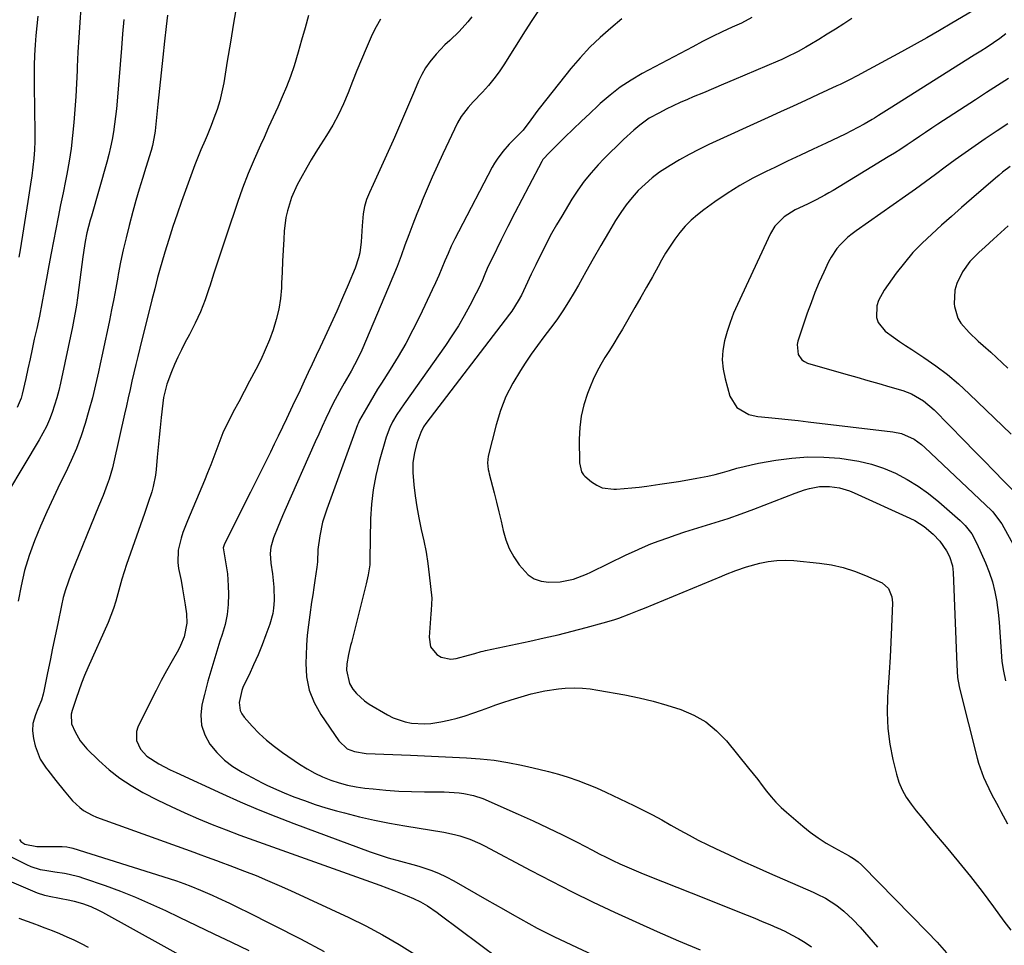
# Model space of a CAD drawing. Units: inches. Extents: x 1857342 to 1862566, y 437074 to 442403.
# Drawn here: x 1861388 to 1861733, y 437335 to 437659 of the extents above; entities that cross this region are included whole.
import ezdxf

# ---------------------------------------------------------------- set-up
doc = ezdxf.new("R2010")
doc.units = ezdxf.units.IN
doc.header["$MEASUREMENT"] = 0
doc.layers.add('7', color=7, linetype='Continuous')
doc.layers.add('8', color=7, linetype='Continuous')

msp = doc.modelspace()

# ---------------------------------------------------------------- linework, layer by layer
at = {"layer": '7', "color": 18}
for points in [[(1861464.12, 437664.9, 1874), (1861463.02, 437658.25, 1874), (1861461.92, 437651.6, 1874), (1861460.81, 437644.95, 1874), (1861459.55, 437637.4, 1874), (1861458.92, 437634.24, 1874), (1861458.17, 437631.12, 1874), (1861457.22, 437628.05, 1874), (1861456.15, 437625.01, 1874), (1861455.15, 437622.45, 1874), (1861453.76, 437619.01, 1874), (1861453.04, 437617.3, 1874), (1861451.55, 437613.9, 1874), (1861450.15, 437610.46, 1874), (1861449.5, 437608.73, 1874), (1861444.78, 437595.84, 1874), (1861443.23, 437591.45, 1874), (1861441.73, 437587.04, 1874), (1861440.32, 437582.6, 1874), (1861438.98, 437578.14, 1874), (1861437.11, 437571.75, 1874), (1861436.39, 437569.19, 1874), (1861435.41, 437565.33, 1874), (1861434.76, 437562.75, 1874), (1861434.44, 437561.46, 1874), (1861430.15, 437544.5, 1874), (1861429.44, 437541.62, 1874), (1861428.75, 437538.74, 1874), (1861428.08, 437535.85, 1874), (1861427.43, 437532.95, 1874), (1861426.79, 437530.06, 1874), (1861426.15, 437527.16, 1874), (1861425.51, 437524.27, 1874), (1861424.87, 437521.37, 1874), (1861421.13, 437504.67, 1874), (1861420.64, 437502.66, 1874), (1861419.46, 437498.7, 1874), (1861418.78, 437496.74, 1874), (1861417.3, 437492.87, 1874), (1861415.76, 437489.02, 1874), (1861406.05, 437465.23, 1874), (1861405.05, 437462.58, 1874), (1861404.15, 437459.9, 1874), (1861403.4, 437457.17, 1874), (1861402.74, 437454.41, 1874), (1861401.43, 437448.07, 1874), (1861400.54, 437443.77, 1874), (1861399.66, 437439.47, 1874), (1861398.79, 437435.17, 1874), (1861397.92, 437430.86, 1874), (1861396.64, 437424.41, 1874), (1861396.39, 437423.34, 1874), (1861395.73, 437421.26, 1874), (1861394.45, 437418.22, 1874), (1861393.64, 437416.17, 1874), (1861392.76, 437413.11, 1874), (1861392.65, 437410.49, 1874), (1861392.97, 437407.85, 1874), (1861393.57, 437405.27, 1874), (1861395.31, 437400.62, 1874), (1861397.38, 437397.44, 1874), (1861397.95, 437396.74, 1874), (1861400.81, 437393.15, 1874), (1861403.65, 437389.53, 1874), (1861406.61, 437386.04, 1874), (1861409.14, 437383.7, 1874), (1861410.51, 437382.67, 1874), (1861413.47, 437380.98, 1874), (1861415.05, 437380.31, 1874), (1861449.06, 437368.03, 1874), (1861450.64, 437367.46, 1874), (1861453.81, 437366.32, 1874), (1861456.98, 437365.18, 1874), (1861458.56, 437364.6, 1874), (1861461.71, 437363.41, 1874), (1861466.79, 437361.47, 1874), (1861470.88, 437359.86, 1874), (1861474.95, 437358.19, 1874), (1861478.98, 437356.44, 1874), (1861482.99, 437354.64, 1874), (1861503.33, 437345.24, 1874), (1861509.32, 437342.3, 1874), (1861515.21, 437339.17, 1874), (1861520.96, 437335.78, 1874), (1861526.6, 437332.21, 1874)], [(1861569.73, 437662.75, 1866), (1861567.41, 437659.16, 1866), (1861565.12, 437655.55, 1866), (1861557.66, 437643.71, 1866), (1861555.96, 437641.19, 1866), (1861554.16, 437638.75, 1866), (1861552.22, 437636.42, 1866), (1861550.18, 437634.16, 1866), (1861546.88, 437630.72, 1866), (1861545.11, 437628.75, 1866), (1861542.69, 437625.63, 1866), (1861541.41, 437623.33, 1866), (1861536.29, 437612.51, 1866), (1861534.41, 437608.46, 1866), (1861532.57, 437604.39, 1866), (1861530.8, 437600.29, 1866), (1861529.06, 437596.18, 1866), (1861528.66, 437595.19, 1866), (1861527.18, 437591.55, 1866), (1861525.75, 437587.89, 1866), (1861524.37, 437584.21, 1866), (1861523.02, 437580.51, 1866), (1861521.67, 437576.82, 1866), (1861520.27, 437573.15, 1866), (1861518.81, 437569.5, 1866), (1861517.3, 437565.88, 1866), (1861507.87, 437543.78, 1866), (1861507.09, 437542.04, 1866), (1861505.39, 437538.63, 1866), (1861504.2, 437536.51, 1866), (1861501.73, 437532.22, 1866), (1861500.09, 437529.36, 1866), (1861497.8, 437524.96, 1866), (1861496.63, 437522.55, 1866), (1861495.33, 437519.85, 1866), (1861494.06, 437517.14, 1866), (1861492.81, 437514.42, 1866), (1861491.58, 437511.69, 1866), (1861480.98, 437487.73, 1866), (1861480.13, 437485.79, 1866), (1861478.49, 437481.89, 1866), (1861476.96, 437478.12, 1866), (1861476.04, 437474.86, 1866), (1861475.81, 437472.61, 1866), (1861476.01, 437469.23, 1866), (1861476.62, 437465.46, 1866), (1861476.92, 437463.15, 1866), (1861477.13, 437460.84, 1866), (1861477.2, 437456.19, 1866), (1861477.01, 437453.47, 1866), (1861476.74, 437451.58, 1866), (1861475.71, 437447.9, 1866), (1861474.35, 437444.16, 1866), (1861473, 437440.62, 1866), (1861471.58, 437437.1, 1866), (1861470.05, 437433.64, 1866), (1861468.45, 437430.2, 1866), (1861466.43, 437426.01, 1866), (1861465.87, 437424.67, 1866), (1861464.96, 437420.43, 1866), (1861465.34, 437417.69, 1866), (1861465.94, 437416.47, 1866), (1861466.75, 437415.31, 1866), (1861469.54, 437412.2, 1866), (1861472.01, 437409.64, 1866), (1861474.59, 437407.22, 1866), (1861477.34, 437405, 1866), (1861480.2, 437402.9, 1866), (1861486.14, 437398.89, 1866), (1861488.75, 437397.27, 1866), (1861491.43, 437395.77, 1866), (1861494.2, 437394.48, 1866), (1861497.05, 437393.31, 1866), (1861499.97, 437392.36, 1866), (1861502.93, 437391.55, 1866), (1861505.94, 437390.96, 1866), (1861508.98, 437390.52, 1866), (1861511.84, 437390.21, 1866), (1861516.34, 437389.8, 1866), (1861520.85, 437389.47, 1866), (1861525.36, 437389.29, 1866), (1861529.88, 437389.19, 1866), (1861536.79, 437389.15, 1866), (1861538.51, 437389.1, 1866), (1861541.95, 437388.86, 1866), (1861543.66, 437388.65, 1866), (1861547.02, 437387.95, 1866), (1861550.24, 437386.8, 1866), (1861562.67, 437381.35, 1866), (1861567.88, 437379.01, 1866), (1861573.05, 437376.6, 1866), (1861578.18, 437374.09, 1866), (1861583.28, 437371.51, 1866), (1861588.66, 437368.72, 1866), (1861591.05, 437367.51, 1866), (1861593.45, 437366.31, 1866), (1861595.86, 437365.15, 1866), (1861598.28, 437364.02, 1866), (1861600.72, 437362.91, 1866), (1861603.18, 437361.84, 1866), (1861605.64, 437360.8, 1866), (1861608.12, 437359.79, 1866), (1861613.16, 437357.78, 1866), (1861618.17, 437355.79, 1866), (1861623.18, 437353.8, 1866), (1861628.19, 437351.81, 1866), (1861633.2, 437349.82, 1866), (1861642.87, 437345.98, 1866), (1861645.5, 437344.93, 1866), (1861648.11, 437343.85, 1866), (1861650.72, 437342.75, 1866), (1861653.31, 437341.62, 1866), (1861653.51, 437341.54, 1866), (1861655.97, 437340.39, 1866), (1861658.4, 437339.18, 1866), (1861660.77, 437337.86, 1866), (1861663.11, 437336.47, 1866), (1861665.38, 437334.98, 1866)], [(1861721.9, 437662.59, 1858), (1861714.52, 437658.26, 1858), (1861710.12, 437655.72, 1858), (1861705.71, 437653.2, 1858), (1861701.28, 437650.72, 1858), (1861696.83, 437648.27, 1858), (1861682.61, 437640.54, 1858), (1861681.58, 437639.98, 1858), (1861678.48, 437638.36, 1858), (1861676.39, 437637.31, 1858), (1861675.34, 437636.81, 1858), (1861674.28, 437636.31, 1858), (1861667.67, 437633.25, 1858), (1861663.3, 437631.24, 1858), (1861658.93, 437629.23, 1858), (1861654.56, 437627.22, 1858), (1861650.19, 437625.22, 1858), (1861629.44, 437615.75, 1858), (1861625.97, 437614.08, 1858), (1861622.54, 437612.33, 1858), (1861619.17, 437610.45, 1858), (1861615.86, 437608.48, 1858), (1861612.18, 437606.06, 1858), (1861609.56, 437604.1, 1858), (1861607.09, 437601.94, 1858), (1861604.73, 437599.65, 1858), (1861602.54, 437597.2, 1858), (1861600.46, 437594.65, 1858), (1861598.57, 437591.97, 1858), (1861596.79, 437589.2, 1858), (1861594.27, 437584.95, 1858), (1861591.59, 437580.39, 1858), (1861588.94, 437575.82, 1858), (1861586.32, 437571.22, 1858), (1861583.73, 437566.61, 1858), (1861582.24, 437563.94, 1858), (1861580.33, 437560.71, 1858), (1861578.33, 437557.54, 1858), (1861576.18, 437554.47, 1858), (1861573.93, 437551.47, 1858), (1861571.64, 437548.49, 1858), (1861569.4, 437545.47, 1858), (1861567.24, 437542.4, 1858), (1861565.13, 437539.3, 1858), (1861563.43, 437536.73, 1858), (1861560.75, 437532.2, 1858), (1861558.39, 437527.53, 1858), (1861556.52, 437522.65, 1858), (1861554.98, 437517.62, 1858), (1861552.2, 437506.64, 1858), (1861551.94, 437504.33, 1858), (1861552.21, 437502, 1858), (1861552.37, 437501.23, 1858), (1861552.54, 437500.46, 1858), (1861554.24, 437493.83, 1858), (1861555.06, 437490.55, 1858), (1861555.87, 437487.26, 1858), (1861556.65, 437483.96, 1858), (1861557.4, 437480.66, 1858), (1861558.35, 437477.46, 1858), (1861559.56, 437474.37, 1858), (1861561.15, 437471.46, 1858), (1861563.01, 437468.68, 1858), (1861566.16, 437465.19, 1858), (1861568.28, 437463.76, 1858), (1861570.7, 437462.97, 1858), (1861573.34, 437462.6, 1858), (1861577.35, 437462.7, 1858), (1861582.07, 437463.65, 1858), (1861586.59, 437465.42, 1858), (1861588.06, 437466.1, 1858), (1861600.51, 437472.15, 1858), (1861603.36, 437473.49, 1858), (1861606.23, 437474.76, 1858), (1861609.14, 437475.96, 1858), (1861612.07, 437477.09, 1858), (1861615.03, 437478.16, 1858), (1861618, 437479.19, 1858), (1861621, 437480.16, 1858), (1861624, 437481.09, 1858), (1861627.11, 437482.02, 1858), (1861631.66, 437483.44, 1858), (1861636.19, 437484.93, 1858), (1861640.68, 437486.53, 1858), (1861645.15, 437488.19, 1858), (1861659.59, 437493.76, 1858), (1861662.95, 437494.9, 1858), (1861664.66, 437495.36, 1858), (1861668.13, 437496.03, 1858), (1861671.63, 437496.11, 1858), (1861675.2, 437495.57, 1858), (1861678.62, 437494.54, 1858), (1861680.29, 437493.87, 1858), (1861699.82, 437484.99, 1858), (1861701.55, 437484.12, 1858), (1861704.8, 437482.06, 1858), (1861707.92, 437479.44, 1858), (1861710.25, 437476.9, 1858), (1861712.6, 437473.6, 1858), (1861713.65, 437471.57, 1858), (1861714.69, 437468.29, 1858), (1861714.95, 437466.02, 1858), (1861716.21, 437433.59, 1858), (1861716.33, 437431.42, 1858), (1861716.53, 437429.25, 1858), (1861717.06, 437426.03, 1858), (1861717.3, 437424.97, 1858), (1861723.41, 437400.98, 1858), (1861723.88, 437399.28, 1858), (1861724.4, 437397.59, 1858), (1861725.62, 437394.27, 1858), (1861726.36, 437392.54, 1858), (1861728.54, 437388.09, 1858), (1861730.12, 437385.19, 1858), (1861730.9, 437383.74, 1858), (1861731.68, 437382.28, 1858), (1861733.96, 437378.04, 1858)], [(1861424.56, 437659.61, 1878), (1861424.14, 437654.57, 1878), (1861423.73, 437649.52, 1878), (1861422.22, 437631.03, 1878), (1861421.97, 437628.33, 1878), (1861421.68, 437625.63, 1878), (1861421.33, 437622.94, 1878), (1861420.94, 437620.25, 1878), (1861420.47, 437617.58, 1878), (1861419.94, 437614.92, 1878), (1861419.31, 437612.28, 1878), (1861418.61, 437609.66, 1878), (1861413.22, 437590.75, 1878), (1861412.81, 437589.28, 1878), (1861411.68, 437584.83, 1878), (1861411.05, 437581.84, 1878), (1861410.79, 437580.33, 1878), (1861410.25, 437576.5, 1878), (1861409.88, 437573.82, 1878), (1861409.53, 437571.14, 1878), (1861409.17, 437568.46, 1878), (1861408.83, 437565.78, 1878), (1861408.36, 437562.11, 1878), (1861408, 437559.56, 1878), (1861407.57, 437557.02, 1878), (1861407.09, 437554.49, 1878), (1861406.83, 437553.23, 1878), (1861406.57, 437551.96, 1878), (1861402.4, 437532.24, 1878), (1861401.79, 437529.65, 1878), (1861401.12, 437527.08, 1878), (1861400.35, 437524.55, 1878), (1861399.5, 437522.03, 1878), (1861398.53, 437519.56, 1878), (1861397.47, 437517.13, 1878), (1861396.27, 437514.78, 1878), (1861394.97, 437512.46, 1878), (1861378.36, 437484.87, 1878)], [(1861439.84, 437661.09, 1876), (1861439.38, 437657.13, 1876), (1861438.81, 437651.92, 1876), (1861438.21, 437646.41, 1876), (1861437.62, 437640.9, 1876), (1861437.04, 437635.39, 1876), (1861436.46, 437629.88, 1876), (1861435.51, 437620.6, 1876), (1861435.4, 437619.73, 1876), (1861434.6, 437615.42, 1876), (1861434.12, 437613.74, 1876), (1861432.24, 437607.77, 1876), (1861431.07, 437603.94, 1876), (1861429.93, 437600.11, 1876), (1861428.84, 437596.25, 1876), (1861427.78, 437592.39, 1876), (1861426.45, 437587.39, 1876), (1861425.37, 437583.15, 1876), (1861424.37, 437578.9, 1876), (1861423.48, 437574.62, 1876), (1861422.65, 437570.33, 1876), (1861422.47, 437569.34, 1876), (1861421.77, 437565.53, 1876), (1861421.05, 437561.73, 1876), (1861420.31, 437557.93, 1876), (1861419.54, 437554.14, 1876), (1861418.75, 437550.35, 1876), (1861417.96, 437546.57, 1876), (1861417.15, 437542.78, 1876), (1861416.34, 437539, 1876), (1861415.74, 437536.21, 1876), (1861414.7, 437531.67, 1876), (1861413.59, 437527.14, 1876), (1861412.37, 437522.65, 1876), (1861411.07, 437518.17, 1876), (1861409.62, 437513.76, 1876), (1861408.01, 437509.4, 1876), (1861406.18, 437505.13, 1876), (1861404.2, 437500.92, 1876), (1861402.33, 437497.2, 1876), (1861399.93, 437492.24, 1876), (1861397.61, 437487.24, 1876), (1861395.42, 437482.18, 1876), (1861393.32, 437477.09, 1876), (1861391.48, 437471.91, 1876), (1861389.87, 437466.66, 1876), (1861388.63, 437461.32, 1876), (1861387.64, 437455.92, 1876)], [(1861394.45, 437660.73, 1882), (1861394.14, 437657.32, 1882), (1861393.82, 437653.91, 1882), (1861393.52, 437650.67, 1882), (1861393.27, 437647.09, 1882), (1861393.17, 437643.51, 1882), (1861393.17, 437641.71, 1882), (1861393.18, 437638.12, 1882), (1861393.2, 437636.33, 1882), (1861393.4, 437619.98, 1882), (1861393.38, 437616.95, 1882), (1861393.27, 437613.93, 1882), (1861393.05, 437610.91, 1882), (1861392.74, 437607.89, 1882), (1861392.36, 437604.88, 1882), (1861391.95, 437601.87, 1882), (1861391.5, 437598.87, 1882), (1861391.03, 437595.87, 1882), (1861388.25, 437578.94, 1882), (1861387.81, 437576.31, 1882)], [(1861489.23, 437660.93, 1872), (1861488.04, 437656.65, 1872), (1861486.83, 437652.38, 1872), (1861485.62, 437648.1, 1872), (1861484.18, 437643.32, 1872), (1861482.94, 437639.65, 1872), (1861481.56, 437636.03, 1872), (1861480.07, 437632.45, 1872), (1861478.5, 437628.9, 1872), (1861476.91, 437625.35, 1872), (1861475.3, 437621.82, 1872), (1861473.68, 437618.29, 1872), (1861472.39, 437615.53, 1872), (1861470.2, 437610.59, 1872), (1861468.11, 437605.61, 1872), (1861466.19, 437600.56, 1872), (1861464.38, 437595.47, 1872), (1861460.64, 437584.41, 1872), (1861459.12, 437579.88, 1872), (1861457.62, 437575.33, 1872), (1861456.14, 437570.79, 1872), (1861454.68, 437566.23, 1872), (1861454.48, 437565.59, 1872), (1861453.02, 437561.4, 1872), (1861451.4, 437557.27, 1872), (1861449.56, 437553.24, 1872), (1861447.57, 437549.27, 1872), (1861446, 437546.36, 1872), (1861444.73, 437543.87, 1872), (1861443.51, 437541.36, 1872), (1861442.39, 437538.81, 1872), (1861441.33, 437536.23, 1872), (1861439.68, 437531.92, 1872), (1861438.52, 437527.21, 1872), (1861438.24, 437525.29, 1872), (1861437.66, 437520.26, 1872), (1861437.27, 437516.78, 1872), (1861436.91, 437513.29, 1872), (1861436.58, 437509.8, 1872), (1861436.28, 437506.31, 1872), (1861435.92, 437501.99, 1872), (1861435.69, 437500.01, 1872), (1861434.91, 437496.13, 1872), (1861434.37, 437494.22, 1872), (1861433.12, 437490.43, 1872), (1861431.82, 437486.66, 1872), (1861425.53, 437468.72, 1872), (1861424.69, 437466.2, 1872), (1861423.89, 437463.65, 1872), (1861423.17, 437461.09, 1872), (1861422.49, 437458.51, 1872), (1861421.79, 437455.95, 1872), (1861420.99, 437453.41, 1872), (1861420.07, 437450.92, 1872), (1861419.05, 437448.46, 1872), (1861412, 437432.6, 1872), (1861410.87, 437429.95, 1872), (1861409.79, 437427.28, 1872), (1861408.79, 437424.57, 1872), (1861407.85, 437421.84, 1872), (1861406.46, 437417.65, 1872), (1861406.13, 437416.34, 1872), (1861406.29, 437413.02, 1872), (1861407.5, 437410.25, 1872), (1861409.32, 437407.06, 1872), (1861411.69, 437404.26, 1872), (1861415.88, 437400.12, 1872), (1861419.43, 437396.93, 1872), (1861423.15, 437393.97, 1872), (1861427.13, 437391.37, 1872), (1861431.28, 437389.01, 1872), (1861436.55, 437386.32, 1872), (1861441.22, 437384.03, 1872), (1861445.93, 437381.83, 1872), (1861450.7, 437379.76, 1872), (1861455.52, 437377.79, 1872), (1861460.37, 437375.91, 1872), (1861465.23, 437374.06, 1872), (1861470.12, 437372.26, 1872), (1861475.01, 437370.49, 1872), (1861514.26, 437356.49, 1872), (1861516.67, 437355.6, 1872), (1861519.07, 437354.7, 1872), (1861521.45, 437353.74, 1872), (1861523.81, 437352.77, 1872), (1861525.98, 437351.85, 1872), (1861528.48, 437350.66, 1872), (1861530.86, 437349.26, 1872), (1861534.29, 437346.9, 1872), (1861535.4, 437346.09, 1872), (1861555.99, 437330.71, 1872)], [(1861546.39, 437660.5, 1868), (1861545.02, 437658.7, 1868), (1861542, 437655.33, 1868), (1861538.68, 437652.25, 1868), (1861537.03, 437650.68, 1868), (1861533.89, 437647.39, 1868), (1861531.7, 437644.77, 1868), (1861530.19, 437642.63, 1868), (1861528.89, 437640.34, 1868), (1861527.75, 437637.96, 1868), (1861526.35, 437634.64, 1868), (1861524.62, 437630.54, 1868), (1861522.87, 437626.43, 1868), (1861521.1, 437622.34, 1868), (1861519.32, 437618.25, 1868), (1861518.84, 437617.16, 1868), (1861517.13, 437613.31, 1868), (1861515.4, 437609.47, 1868), (1861513.65, 437605.64, 1868), (1861511.88, 437601.82, 1868), (1861510.56, 437599, 1868), (1861509.6, 437596.55, 1868), (1861508.83, 437594.06, 1868), (1861508.38, 437591.49, 1868), (1861508.07, 437587.36, 1868), (1861507.98, 437585.47, 1868), (1861507.68, 437581.69, 1868), (1861507.17, 437577.93, 1868), (1861506.76, 437576.09, 1868), (1861505.56, 437572.52, 1868), (1861503.16, 437566.72, 1868), (1861501.21, 437562.08, 1868), (1861499.2, 437557.47, 1868), (1861497.12, 437552.88, 1868), (1861495, 437548.31, 1868), (1861493.36, 437544.86, 1868), (1861491.96, 437541.9, 1868), (1861490.56, 437538.94, 1868), (1861489.17, 437535.98, 1868), (1861487.78, 437533.01, 1868), (1861485.81, 437528.78, 1868), (1861484.4, 437525.79, 1868), (1861482.99, 437522.79, 1868), (1861481.57, 437519.8, 1868), (1861480.14, 437516.81, 1868), (1861478.61, 437513.65, 1868), (1861477.25, 437510.85, 1868), (1861475.89, 437508.06, 1868), (1861474.52, 437505.27, 1868), (1861473.14, 437502.48, 1868), (1861471.75, 437499.7, 1868), (1861470.36, 437496.92, 1868), (1861468.96, 437494.14, 1868), (1861459.82, 437476.05, 1868), (1861459.36, 437474.6, 1868), (1861460.16, 437469.7, 1868), (1861460.86, 437465.53, 1868), (1861461.05, 437463.43, 1868), (1861461.15, 437461.31, 1868), (1861461.21, 437458.34, 1868), (1861461.1, 437454.76, 1868), (1861460.74, 437451.22, 1868), (1861460.02, 437447.73, 1868), (1861459.05, 437444.28, 1868), (1861458.25, 437441.9, 1868), (1861456.76, 437437.27, 1868), (1861455.35, 437432.61, 1868), (1861454.05, 437427.93, 1868), (1861452.83, 437423.22, 1868), (1861451.96, 437419.69, 1868), (1861451.58, 437416.04, 1868), (1861451.8, 437412.5, 1868), (1861452.93, 437409.15, 1868), (1861454.67, 437405.91, 1868), (1861457.12, 437402.99, 1868), (1861459.8, 437400.33, 1868), (1861462.81, 437398.06, 1868), (1861466.06, 437396.05, 1868), (1861473.06, 437392.37, 1868), (1861474.95, 437391.41, 1868), (1861478.81, 437389.64, 1868), (1861480.78, 437388.82, 1868), (1861484.14, 437387.49, 1868), (1861487.82, 437386.1, 1868), (1861491.53, 437384.81, 1868), (1861495.28, 437383.64, 1868), (1861499.06, 437382.56, 1868), (1861501.88, 437381.81, 1868), (1861507.11, 437380.49, 1868), (1861512.36, 437379.28, 1868), (1861517.65, 437378.23, 1868), (1861522.96, 437377.27, 1868), (1861536.69, 437375.02, 1868), (1861540.37, 437374.27, 1868), (1861542.18, 437373.78, 1868), (1861545.74, 437372.6, 1868), (1861549.18, 437371.13, 1868), (1861550.86, 437370.29, 1868), (1861567.05, 437361.65, 1868), (1861574.31, 437357.86, 1868), (1861581.61, 437354.14, 1868), (1861588.97, 437350.55, 1868), (1861596.37, 437347.05, 1868), (1861603.83, 437343.65, 1868), (1861611.31, 437340.31, 1868), (1861618.83, 437337.06, 1868), (1861626.38, 437333.87, 1868)], [(1861598.95, 437659.78, 1864), (1861595.1, 437656.57, 1864), (1861591.33, 437653.29, 1864), (1861587.71, 437649.85, 1864), (1861584.33, 437646.19, 1864), (1861581.09, 437642.38, 1864), (1861570.44, 437628.98, 1864), (1861569.57, 437627.86, 1864), (1861567.1, 437624.4, 1864), (1861564.4, 437620.78, 1864), (1861561.35, 437617.77, 1864), (1861559.49, 437615.94, 1864), (1861557.27, 437613.41, 1864), (1861555.27, 437610.72, 1864), (1861554.39, 437609.3, 1864), (1861553.56, 437607.84, 1864), (1861541.71, 437585.22, 1864), (1861540.45, 437582.73, 1864), (1861539.24, 437580.22, 1864), (1861538.11, 437577.67, 1864), (1861537.03, 437575.1, 1864), (1861535.97, 437572.52, 1864), (1861534.87, 437569.96, 1864), (1861533.73, 437567.41, 1864), (1861532.56, 437564.88, 1864), (1861528.21, 437555.71, 1864), (1861525.82, 437550.92, 1864), (1861523.31, 437546.19, 1864), (1861520.62, 437541.56, 1864), (1861517.81, 437537, 1864), (1861514.77, 437532.28, 1864), (1861513.41, 437530.12, 1864), (1861512.08, 437527.95, 1864), (1861510.79, 437525.75, 1864), (1861509.52, 437523.53, 1864), (1861507.15, 437519.3, 1864), (1861506.64, 437518.17, 1864), (1861506.46, 437517.7, 1864), (1861495.62, 437488.15, 1864), (1861494.18, 437483.55, 1864), (1861493.2, 437478.83, 1864), (1861492.53, 437474.04, 1864), (1861492.42, 437469.74, 1864), (1861492.14, 437467.83, 1864), (1861491.46, 437463.18, 1864), (1861491.09, 437460.67, 1864), (1861490.72, 437458.15, 1864), (1861490.35, 437455.64, 1864), (1861489.68, 437451.12, 1864), (1861489.22, 437447.6, 1864), (1861488.84, 437444.08, 1864), (1861488.58, 437440.54, 1864), (1861488.4, 437436.99, 1864), (1861488.3, 437434.24, 1864), (1861488.6, 437429.45, 1864), (1861489.47, 437424.82, 1864), (1861491.21, 437420.45, 1864), (1861493.53, 437416.25, 1864), (1861499.87, 437407, 1864), (1861502.84, 437404.29, 1864), (1861505.38, 437403.25, 1864), (1861509.46, 437402.57, 1864), (1861524.93, 437401.98, 1864), (1861529.83, 437401.78, 1864), (1861534.73, 437401.58, 1864), (1861539.62, 437401.36, 1864), (1861544.51, 437401.13, 1864), (1861549.41, 437400.77, 1864), (1861554.25, 437400.25, 1864), (1861559.05, 437399.48, 1864), (1861563.83, 437398.56, 1864), (1861566.42, 437397.98, 1864), (1861569.88, 437397.17, 1864), (1861573.32, 437396.3, 1864), (1861576.74, 437395.33, 1864), (1861580.14, 437394.3, 1864), (1861583.5, 437393.16, 1864), (1861586.83, 437391.92, 1864), (1861590.1, 437390.55, 1864), (1861593.34, 437389.09, 1864), (1861603.2, 437384.39, 1864), (1861606.47, 437382.78, 1864), (1861609.72, 437381.11, 1864), (1861612.93, 437379.35, 1864), (1861616.11, 437377.55, 1864), (1861619.28, 437375.74, 1864), (1861622.48, 437373.98, 1864), (1861625.73, 437372.31, 1864), (1861629.01, 437370.69, 1864), (1861631.79, 437369.35, 1864), (1861636.48, 437367.13, 1864), (1861641.2, 437364.95, 1864), (1861645.94, 437362.81, 1864), (1861650.69, 437360.72, 1864), (1861665.96, 437354.07, 1864), (1861667.4, 437353.41, 1864), (1861670.21, 437351.95, 1864), (1861674.21, 437349.39, 1864), (1861676.69, 437347.43, 1864), (1861679.86, 437344.53, 1864), (1861682.41, 437341.81, 1864), (1861688.43, 437334.85, 1864)], [(1861644.46, 437660.27, 1862), (1861640.82, 437658.33, 1862), (1861637.6, 437656.86, 1862), (1861634.12, 437655.23, 1862), (1861630.66, 437653.56, 1862), (1861627.23, 437651.83, 1862), (1861623.82, 437650.05, 1862), (1861606.09, 437640.61, 1862), (1861602.18, 437638.33, 1862), (1861598.41, 437635.86, 1862), (1861594.84, 437633.11, 1862), (1861591.4, 437630.16, 1862), (1861590.65, 437629.46, 1862), (1861587.71, 437626.71, 1862), (1861584.78, 437623.93, 1862), (1861581.87, 437621.13, 1862), (1861578.99, 437618.32, 1862), (1861573.65, 437613.06, 1862), (1861571.32, 437610.54, 1862), (1861570.89, 437609.8, 1862), (1861566.35, 437601.23, 1862), (1861563.91, 437596.55, 1862), (1861561.48, 437591.86, 1862), (1861559.09, 437587.15, 1862), (1861556.73, 437582.43, 1862), (1861553.51, 437575.95, 1862), (1861552.08, 437572.93, 1862), (1861550.77, 437569.85, 1862), (1861550.12, 437568.31, 1862), (1861548.73, 437565.27, 1862), (1861547.98, 437563.77, 1862), (1861545.74, 437559.44, 1862), (1861543.77, 437555.84, 1862), (1861541.71, 437552.3, 1862), (1861539.49, 437548.84, 1862), (1861537.19, 437545.45, 1862), (1861522.69, 437525.07, 1862), (1861520.23, 437521.32, 1862), (1861518.71, 437518.7, 1862), (1861517.72, 437516.75, 1862), (1861516.47, 437513.32, 1862), (1861514.04, 437504.88, 1862), (1861512.82, 437499.92, 1862), (1861511.87, 437494.93, 1862), (1861511.3, 437489.88, 1862), (1861510.99, 437484.78, 1862), (1861510.68, 437470.59, 1862), (1861510.68, 437468.69, 1862), (1861510.15, 437465.15, 1862), (1861509.71, 437463.06, 1862), (1861509.46, 437462.02, 1862), (1861504.26, 437441.51, 1862), (1861503.99, 437440.44, 1862), (1861503.21, 437437.24, 1862), (1861502.69, 437433.99, 1862), (1861502.58, 437431.77, 1862), (1861503.58, 437427.12, 1862), (1861504.76, 437425.17, 1862), (1861506, 437423.63, 1862), (1861508.87, 437420.99, 1862), (1861510.51, 437419.88, 1862), (1861516.89, 437416.16, 1862), (1861518.9, 437415.14, 1862), (1861523.12, 437413.69, 1862), (1861525.33, 437413.25, 1862), (1861529.83, 437413, 1862), (1861532.08, 437413.16, 1862), (1861535.59, 437413.69, 1862), (1861538.44, 437414.28, 1862), (1861541.26, 437414.97, 1862), (1861544.05, 437415.8, 1862), (1861546.81, 437416.73, 1862), (1861549.84, 437417.83, 1862), (1861552.33, 437418.73, 1862), (1861554.82, 437419.6, 1862), (1861557.32, 437420.45, 1862), (1861560.22, 437421.42, 1862), (1861564.88, 437422.84, 1862), (1861567.22, 437423.47, 1862), (1861571.96, 437424.56, 1862), (1861576.75, 437425.27, 1862), (1861579.17, 437425.47, 1862), (1861582.46, 437425.56, 1862), (1861585.16, 437425.49, 1862), (1861587.85, 437425.22, 1862), (1861590.53, 437424.83, 1862), (1861600.04, 437423.09, 1862), (1861604.99, 437422.07, 1862), (1861609.9, 437420.92, 1862), (1861614.76, 437419.55, 1862), (1861619.59, 437418.05, 1862), (1861624.13, 437416.08, 1862), (1861628.36, 437413.65, 1862), (1861632.13, 437410.55, 1862), (1861635.58, 437406.99, 1862), (1861643.36, 437397.46, 1862), (1861644.96, 437395.47, 1862), (1861646.54, 437393.48, 1862), (1861648.1, 437391.46, 1862), (1861649.65, 437389.43, 1862), (1861651.24, 437387.45, 1862), (1861652.92, 437385.55, 1862), (1861654.71, 437383.76, 1862), (1861656.59, 437382.05, 1862), (1861662.31, 437377.18, 1862), (1861664.94, 437375.08, 1862), (1861667.65, 437373.09, 1862), (1861670.47, 437371.27, 1862), (1861673.38, 437369.56, 1862), (1861678.52, 437366.75, 1862), (1861678.91, 437366.54, 1862), (1861680.07, 437365.86, 1862), (1861681.65, 437364.71, 1862), (1861682.81, 437363.66, 1862), (1861683.19, 437363.29, 1862), (1861705.91, 437340.17, 1862), (1861709.32, 437336.54, 1862), (1861712.62, 437332.81, 1862)], [(1861733.42, 437654.49, 1856), (1861731.27, 437652.91, 1856), (1861729.07, 437651.41, 1856), (1861726.86, 437649.92, 1856), (1861724.62, 437648.47, 1856), (1861722.37, 437647.03, 1856), (1861692.55, 437628.34, 1856), (1861688.87, 437625.98, 1856), (1861687.39, 437625.06, 1856), (1861686.63, 437624.61, 1856), (1861683.8, 437622.97, 1856), (1861681.62, 437621.75, 1856), (1861679.41, 437620.56, 1856), (1861677.17, 437619.43, 1856), (1861674.91, 437618.35, 1856), (1861670.46, 437616.29, 1856), (1861665.96, 437614.19, 1856), (1861661.47, 437612.08, 1856), (1861656.99, 437609.95, 1856), (1861652.51, 437607.8, 1856), (1861649.54, 437606.37, 1856), (1861644.87, 437603.97, 1856), (1861640.29, 437601.41, 1856), (1861635.84, 437598.62, 1856), (1861631.49, 437595.68, 1856), (1861627.69, 437592.97, 1856), (1861625.39, 437591.18, 1856), (1861623.2, 437589.27, 1856), (1861621.18, 437587.19, 1856), (1861619.27, 437584.99, 1856), (1861617.51, 437582.65, 1856), (1861615.83, 437580.27, 1856), (1861614.28, 437577.8, 1856), (1861612.8, 437575.27, 1856), (1861611.64, 437573.15, 1856), (1861609.64, 437569.52, 1856), (1861607.62, 437565.91, 1856), (1861605.58, 437562.31, 1856), (1861603.51, 437558.72, 1856), (1861599.14, 437551.16, 1856), (1861597.67, 437548.65, 1856), (1861596.16, 437546.16, 1856), (1861594.63, 437543.69, 1856), (1861593.06, 437541.23, 1856), (1861591.56, 437538.74, 1856), (1861590.17, 437536.2, 1856), (1861588.94, 437533.58, 1856), (1861587.81, 437530.91, 1856), (1861586.92, 437528.61, 1856), (1861585.67, 437524.7, 1856), (1861584.72, 437520.73, 1856), (1861584.23, 437516.69, 1856), (1861584.05, 437512.59, 1856), (1861584.16, 437504.34, 1856), (1861584.82, 437501.17, 1856), (1861585.53, 437500.11, 1856), (1861585.99, 437499.66, 1856), (1861588.38, 437497.66, 1856), (1861590.17, 437496.5, 1856), (1861592.05, 437495.63, 1856), (1861596.21, 437495.1, 1856), (1861597.1, 437495.15, 1856), (1861599.75, 437495.35, 1856), (1861602.4, 437495.58, 1856), (1861605.04, 437495.88, 1856), (1861607.68, 437496.21, 1856), (1861612.3, 437496.86, 1856), (1861615.54, 437497.33, 1856), (1861618.78, 437497.83, 1856), (1861622.02, 437498.37, 1856), (1861625.24, 437498.94, 1856), (1861626.54, 437499.18, 1856), (1861629.1, 437499.7, 1856), (1861631.66, 437500.29, 1856), (1861634.18, 437500.96, 1856), (1861636.7, 437501.7, 1856), (1861639.21, 437502.44, 1856), (1861641.74, 437503.12, 1856), (1861644.29, 437503.69, 1856), (1861646.86, 437504.2, 1856), (1861652.85, 437505.26, 1856), (1861658.43, 437506.01, 1856), (1861664.02, 437506.43, 1856), (1861669.63, 437506.35, 1856), (1861675.25, 437505.96, 1856), (1861677.46, 437505.7, 1856), (1861681.94, 437504.96, 1856), (1861686.34, 437503.93, 1856), (1861690.61, 437502.46, 1856), (1861694.8, 437500.71, 1856), (1861698.82, 437498.58, 1856), (1861702.71, 437496.23, 1856), (1861706.38, 437493.58, 1856), (1861709.92, 437490.71, 1856), (1861717.41, 437484.12, 1856), (1861719.18, 437482.38, 1856), (1861721.47, 437479.45, 1856), (1861723.26, 437476.18, 1856), (1861726.27, 437469.37, 1856), (1861727.58, 437466.05, 1856), (1861728.7, 437462.67, 1856), (1861729.54, 437459.21, 1856), (1861730.2, 437455.7, 1856), (1861730.24, 437455.43, 1856), (1861730.68, 437452.01, 1856), (1861731.05, 437448.58, 1856), (1861731.31, 437445.14, 1856), (1861731.49, 437441.7, 1856), (1861731.72, 437438.26, 1856), (1861732.06, 437434.84, 1856), (1861732.59, 437431.44, 1856), (1861733.24, 437428.06, 1856)], [(1861734.34, 437638.87, 1854), (1861730.49, 437636.42, 1854), (1861726.65, 437633.95, 1854), (1861722.82, 437631.48, 1854), (1861709.65, 437622.93, 1854), (1861707.46, 437621.5, 1854), (1861705.29, 437620.06, 1854), (1861703.13, 437618.6, 1854), (1861700.98, 437617.12, 1854), (1861698.82, 437615.65, 1854), (1861696.65, 437614.21, 1854), (1861694.45, 437612.81, 1854), (1861692.23, 437611.44, 1854), (1861672.92, 437599.71, 1854), (1861671.46, 437598.85, 1854), (1861670, 437598.02, 1854), (1861667, 437596.46, 1854), (1861663.97, 437594.97, 1854), (1861659.67, 437592.88, 1854), (1861655.78, 437590.46, 1854), (1861652.55, 437587.23, 1854), (1861651, 437584.62, 1854), (1861639.44, 437559.84, 1854), (1861638.08, 437556.71, 1854), (1861636.85, 437553.54, 1854), (1861635.8, 437550.3, 1854), (1861634.88, 437547.02, 1854), (1861634.32, 437543.71, 1854), (1861634.11, 437540.4, 1854), (1861634.42, 437537.11, 1854), (1861635.08, 437533.82, 1854), (1861636.82, 437527.66, 1854), (1861639.25, 437523.72, 1854), (1861643.38, 437521.31, 1854), (1861644.92, 437520.89, 1854), (1861646.52, 437520.63, 1854), (1861650.25, 437520.27, 1854), (1861653.75, 437519.93, 1854), (1861657.24, 437519.57, 1854), (1861660.74, 437519.18, 1854), (1861664.23, 437518.77, 1854), (1861693.84, 437515.23, 1854), (1861696.93, 437514.58, 1854), (1861701.25, 437512.61, 1854), (1861703.83, 437510.78, 1854), (1861705.03, 437509.74, 1854), (1861728.37, 437487.68, 1854), (1861728.89, 437487.16, 1854), (1861731.59, 437483.62, 1854), (1861731.96, 437482.98, 1854), (1861739.77, 437468.75, 1854)], [(1861734.12, 437622.99, 1852), (1861730.31, 437620.56, 1852), (1861726.54, 437618.06, 1852), (1861726.15, 437617.8, 1852), (1861722.61, 437615.36, 1852), (1861719.11, 437612.9, 1852), (1861715.64, 437610.38, 1852), (1861712.2, 437607.82, 1852), (1861708.76, 437605.25, 1852), (1861705.3, 437602.71, 1852), (1861701.82, 437600.21, 1852), (1861698.32, 437597.73, 1852), (1861681.05, 437585.62, 1852), (1861679.57, 437584.52, 1852), (1861678.14, 437583.35, 1852), (1861675.48, 437580.79, 1852), (1861674.28, 437579.39, 1852), (1861672.22, 437576.36, 1852), (1861671.36, 437574.73, 1852), (1861669.64, 437571.1, 1852), (1861668.06, 437567.59, 1852), (1861666.56, 437564.04, 1852), (1861665.19, 437560.43, 1852), (1861663.9, 437556.8, 1852), (1861660.63, 437546.97, 1852), (1861660.37, 437545.8, 1852), (1861660.72, 437542.31, 1852), (1861661.98, 437540.43, 1852), (1861662.9, 437539.79, 1852), (1861663.96, 437539.31, 1852), (1861677.35, 437535.44, 1852), (1861681.2, 437534.32, 1852), (1861685.05, 437533.21, 1852), (1861688.9, 437532.11, 1852), (1861692.75, 437531, 1852), (1861697.29, 437529.7, 1852), (1861700.36, 437528.57, 1852), (1861704.58, 437526.06, 1852), (1861708.3, 437522.86, 1852), (1861718.8, 437512.15, 1852), (1861722.28, 437508.61, 1852), (1861725.76, 437505.06, 1852), (1861729.24, 437501.51, 1852), (1861732.72, 437497.96, 1852), (1861739.35, 437491.21, 1852)], [(1861734.25, 437587.31, 1848), (1861731.65, 437585, 1848), (1861729.06, 437582.68, 1848), (1861726.11, 437579.99, 1848), (1861723.94, 437577.97, 1848), (1861720.84, 437574.81, 1848), (1861718.28, 437571.23, 1848), (1861716.22, 437567.15, 1848), (1861715.52, 437564.84, 1848), (1861715.33, 437559.97, 1848), (1861715.44, 437559.07, 1848), (1861716.62, 437555.01, 1848), (1861717.69, 437553.2, 1848), (1861720.56, 437549.95, 1848), (1861723.76, 437546.92, 1848), (1861725.41, 437545.47, 1848), (1861728.19, 437543.06, 1848), (1861730.19, 437541.26, 1848), (1861732.16, 437539.42, 1848), (1861734.1, 437537.56, 1848)], [(1861388.02, 437372.48, 1876), (1861388.51, 437371.81, 1876), (1861389.9, 437370.86, 1876), (1861394.11, 437370.01, 1876), (1861402.47, 437370.02, 1876), (1861403.01, 437370.01, 1876), (1861404.64, 437369.9, 1876), (1861405.71, 437369.72, 1876), (1861406.24, 437369.59, 1876), (1861406.76, 437369.44, 1876), (1861440.46, 437358.86, 1876), (1861443.02, 437358.02, 1876), (1861445.56, 437357.13, 1876), (1861448.08, 437356.17, 1876), (1861451.45, 437354.81, 1876), (1861455.53, 437353.05, 1876), (1861457.56, 437352.13, 1876), (1861461.58, 437350.24, 1876), (1861465.57, 437348.28, 1876), (1861467.55, 437347.28, 1876), (1861486.47, 437337.67, 1876), (1861494.73, 437333.24, 1876)], [(1861385.36, 437366.29, 1878), (1861390.46, 437363.72, 1878), (1861392.03, 437363.03, 1878), (1861395.28, 437362.02, 1878), (1861396.97, 437361.71, 1878), (1861400.39, 437361.23, 1878), (1861403.8, 437360.7, 1878), (1861405.51, 437360.37, 1878), (1861408.85, 437359.52, 1878), (1861410.5, 437359, 1878), (1861418.03, 437356.36, 1878), (1861423.39, 437354.38, 1878), (1861428.7, 437352.28, 1878), (1861433.94, 437350.01, 1878), (1861439.13, 437347.62, 1878), (1861444.01, 437345.27, 1878), (1861450.09, 437342.34, 1878), (1861456.16, 437339.42, 1878), (1861462.24, 437336.51, 1878), (1861468.31, 437333.59, 1878)], [(1861387.84, 437344.94, 1882), (1861390.76, 437343.87, 1882), (1861393.68, 437342.82, 1882), (1861394.29, 437342.6, 1882), (1861396.9, 437341.63, 1882), (1861399.48, 437340.63, 1882), (1861402.05, 437339.57, 1882), (1861404.6, 437338.48, 1882), (1861407.13, 437337.32, 1882), (1861409.63, 437336.12, 1882), (1861412.09, 437334.84, 1882)]]:
    msp.add_polyline3d(points, dxfattribs=at)
at = {"layer": '8', "color": 18}
for points in [[(1861409.52, 437663.64, 1880), (1861409.16, 437658.47, 1880), (1861408.82, 437653.3, 1880), (1861408.53, 437648.13, 1880), (1861408.27, 437642.95, 1880), (1861408.22, 437641.73, 1880), (1861407.99, 437637.17, 1880), (1861407.73, 437632.61, 1880), (1861407.43, 437628.05, 1880), (1861407.1, 437623.49, 1880), (1861406.67, 437618.95, 1880), (1861406.13, 437614.42, 1880), (1861405.43, 437609.92, 1880), (1861404.62, 437605.43, 1880), (1861404.16, 437603.11, 1880), (1861403.31, 437598.88, 1880), (1861402.47, 437594.65, 1880), (1861401.63, 437590.42, 1880), (1861400.79, 437586.19, 1880), (1861399.96, 437581.96, 1880), (1861399.15, 437577.73, 1880), (1861398.37, 437573.49, 1880), (1861397.55, 437568.93, 1880), (1861396.75, 437564.53, 1880), (1861395.91, 437560.13, 1880), (1861395.01, 437555.75, 1880), (1861394.08, 437551.38, 1880), (1861393.25, 437547.62, 1880), (1861392.5, 437544.18, 1880), (1861391.74, 437540.74, 1880), (1861390.99, 437537.3, 1880), (1861390.23, 437533.86, 1880), (1861389.03, 437528.37, 1880), (1861388.68, 437526.99, 1880), (1861387.3, 437523.71, 1880)], [(1861514.51, 437659.65, 1870), (1861512.92, 437657.05, 1870), (1861511.54, 437654.32, 1870), (1861509.43, 437649.46, 1870), (1861507.78, 437645.6, 1870), (1861506.16, 437641.72, 1870), (1861504.6, 437637.82, 1870), (1861503.08, 437633.91, 1870), (1861501.46, 437630.04, 1870), (1861499.7, 437626.25, 1870), (1861497.71, 437622.57, 1870), (1861495.57, 437618.97, 1870), (1861493.5, 437615.72, 1870), (1861491.85, 437613.07, 1870), (1861490.22, 437610.4, 1870), (1861488.63, 437607.71, 1870), (1861486.39, 437603.8, 1870), (1861485.26, 437601.65, 1870), (1861483.33, 437597.22, 1870), (1861481.88, 437592.6, 1870), (1861481.35, 437590.25, 1870), (1861480.77, 437585.45, 1870), (1861480.61, 437582.63, 1870), (1861480.4, 437578.8, 1870), (1861480.19, 437574.96, 1870), (1861480, 437571.13, 1870), (1861479.81, 437567.29, 1870), (1861479.74, 437565.68, 1870), (1861479.4, 437561.92, 1870), (1861478.84, 437558.2, 1870), (1861477.97, 437554.54, 1870), (1861476.88, 437550.93, 1870), (1861475.55, 437547.38, 1870), (1861474.12, 437543.87, 1870), (1861472.52, 437540.44, 1870), (1861470.82, 437537.06, 1870), (1861468.63, 437532.94, 1870), (1861466.72, 437529.35, 1870), (1861464.81, 437525.75, 1870), (1861462.91, 437522.16, 1870), (1861461.9, 437520.28, 1870), (1861460.56, 437517.6, 1870), (1861459.3, 437514.89, 1870), (1861458.16, 437512.12, 1870), (1861457.11, 437509.31, 1870), (1861456.09, 437506.49, 1870), (1861455.04, 437503.68, 1870), (1861453.93, 437500.89, 1870), (1861452.79, 437498.12, 1870), (1861446.85, 437484.07, 1870), (1861445.3, 437480.01, 1870), (1861444.63, 437477.95, 1870), (1861443.62, 437473.76, 1870), (1861443.49, 437469.52, 1870), (1861443.77, 437467.4, 1870), (1861444.62, 437463.15, 1870), (1861445.15, 437460.31, 1870), (1861445.63, 437457.46, 1870), (1861446.08, 437454.6, 1870), (1861446.53, 437451.54, 1870), (1861446.68, 437448.27, 1870), (1861445.69, 437443.45, 1870), (1861444.44, 437440.4, 1870), (1861443.68, 437438.93, 1870), (1861441.47, 437435.02, 1870), (1861439.57, 437431.6, 1870), (1861437.71, 437428.17, 1870), (1861435.91, 437424.7, 1870), (1861434.14, 437421.22, 1870), (1861429.48, 437411.86, 1870), (1861428.97, 437410.29, 1870), (1861428.98, 437407.16, 1870), (1861430.4, 437404.14, 1870), (1861432.69, 437401.67, 1870), (1861436.88, 437399, 1870), (1861440.86, 437396.89, 1870), (1861442.89, 437395.91, 1870), (1861459.19, 437388.46, 1870), (1861465.36, 437385.71, 1870), (1861471.57, 437383.06, 1870), (1861477.83, 437380.55, 1870), (1861484.14, 437378.13, 1870), (1861510.86, 437368.19, 1870), (1861512.96, 437367.45, 1870), (1861517.2, 437366.12, 1870), (1861521.5, 437364.97, 1870), (1861525.78, 437363.77, 1870), (1861527.92, 437363.14, 1870), (1861532.09, 437361.76, 1870), (1861534.82, 437360.69, 1870), (1861537.48, 437359.43, 1870), (1861540.08, 437358.06, 1870), (1861551.7, 437351.42, 1870), (1861554.63, 437349.74, 1870), (1861557.57, 437348.06, 1870), (1861560.5, 437346.37, 1870), (1861563.43, 437344.69, 1870), (1861566.38, 437343.04, 1870), (1861569.36, 437341.43, 1870), (1861572.38, 437339.91, 1870), (1861575.42, 437338.43, 1870), (1861614.1, 437320.23, 1870)], [(1861679.52, 437659.9, 1860), (1861676.66, 437658.02, 1860), (1861673.78, 437656.17, 1860), (1861670.87, 437654.37, 1860), (1861667.94, 437652.6, 1860), (1861664.77, 437650.72, 1860), (1861663.41, 437649.93, 1860), (1861660.64, 437648.39, 1860), (1861656.41, 437646.26, 1860), (1861654.98, 437645.6, 1860), (1861653.53, 437644.96, 1860), (1861638.13, 437638.41, 1860), (1861634.6, 437636.91, 1860), (1861631.06, 437635.41, 1860), (1861627.52, 437633.93, 1860), (1861623.98, 437632.45, 1860), (1861621.91, 437631.58, 1860), (1861619.42, 437630.5, 1860), (1861616.95, 437629.38, 1860), (1861614.52, 437628.18, 1860), (1861612.11, 437626.93, 1860), (1861608.56, 437624.98, 1860), (1861605.22, 437622.58, 1860), (1861603.14, 437620.77, 1860), (1861599.55, 437617.52, 1860), (1861597.78, 437615.86, 1860), (1861594.32, 437612.47, 1860), (1861592.63, 437610.74, 1860), (1861590.7, 437608.72, 1860), (1861588.17, 437605.89, 1860), (1861585.76, 437602.95, 1860), (1861583.56, 437599.86, 1860), (1861581.48, 437596.67, 1860), (1861577.89, 437590.72, 1860), (1861576.11, 437587.69, 1860), (1861574.38, 437584.62, 1860), (1861572.73, 437581.51, 1860), (1861571.13, 437578.37, 1860), (1861569.59, 437575.25, 1860), (1861568.81, 437573.65, 1860), (1861567.24, 437570.45, 1860), (1861565.17, 437566.13, 1860), (1861563.8, 437563.08, 1860), (1861562.7, 437561.09, 1860), (1861560.43, 437557.5, 1860), (1861559.59, 437556.36, 1860), (1861530.29, 437518.09, 1860), (1861529.53, 437516.97, 1860), (1861528.53, 437514.94, 1860), (1861527.22, 437511.25, 1860), (1861526.33, 437507.88, 1860), (1861525.8, 437504.47, 1860), (1861525.75, 437502.75, 1860), (1861525.81, 437501.02, 1860), (1861526.18, 437496.68, 1860), (1861526.6, 437492.79, 1860), (1861527.14, 437488.91, 1860), (1861527.86, 437485.07, 1860), (1861528.75, 437481.02, 1860), (1861529.63, 437477.09, 1860), (1861530.41, 437473.13, 1860), (1861531.02, 437469.15, 1860), (1861531.52, 437465.15, 1860), (1861532.4, 437456.96, 1860), (1861532.25, 437452.83, 1860), (1861532.12, 437451.45, 1860), (1861531.44, 437443.34, 1860), (1861532.02, 437439.93, 1860), (1861534.16, 437437.21, 1860), (1861535.74, 437436.33, 1860), (1861539.11, 437435.66, 1860), (1861540.91, 437435.86, 1860), (1861545.24, 437436.99, 1860), (1861547.47, 437437.63, 1860), (1861549.7, 437438.3, 1860), (1861550.45, 437438.49, 1860), (1861551.2, 437438.66, 1860), (1861566.8, 437441.98, 1860), (1861571.73, 437443.06, 1860), (1861576.64, 437444.2, 1860), (1861581.54, 437445.42, 1860), (1861586.42, 437446.68, 1860), (1861592.47, 437448.31, 1860), (1861596.14, 437449.39, 1860), (1861597.95, 437450, 1860), (1861601.53, 437451.34, 1860), (1861605.08, 437452.74, 1860), (1861606.85, 437453.47, 1860), (1861634, 437464.72, 1860), (1861635.22, 437465.22, 1860), (1861638.87, 437466.67, 1860), (1861642.6, 437467.94, 1860), (1861647.23, 437469.19, 1860), (1861650.2, 437469.81, 1860), (1861653.18, 437470.21, 1860), (1861656.19, 437470.29, 1860), (1861659.22, 437470.15, 1860), (1861668.16, 437469.27, 1860), (1861672.32, 437468.65, 1860), (1861676.41, 437467.77, 1860), (1861680.39, 437466.49, 1860), (1861684.31, 437464.95, 1860), (1861690.05, 437462.35, 1860), (1861692.37, 437460.38, 1860), (1861693.52, 437457.44, 1860), (1861693.64, 437456.39, 1860), (1861693.67, 437455.32, 1860), (1861693.35, 437446.88, 1860), (1861693.12, 437441.58, 1860), (1861692.86, 437436.28, 1860), (1861692.54, 437430.99, 1860), (1861692.19, 437425.69, 1860), (1861691.96, 437422.46, 1860), (1861691.83, 437416.91, 1860), (1861692.05, 437411.39, 1860), (1861692.78, 437405.91, 1860), (1861693.85, 437400.46, 1860), (1861695.09, 437395.43, 1860), (1861695.98, 437392.6, 1860), (1861697.1, 437389.88, 1860), (1861698.54, 437387.33, 1860), (1861700.21, 437384.87, 1860), (1861702.06, 437382.52, 1860), (1861703.94, 437380.18, 1860), (1861705.84, 437377.86, 1860), (1861707.75, 437375.55, 1860), (1861712.52, 437369.9, 1860), (1861716.78, 437364.74, 1860), (1861720.98, 437359.53, 1860), (1861725.07, 437354.24, 1860), (1861729.09, 437348.89, 1860), (1861732.74, 437343.96, 1860), (1861735.14, 437340.73, 1860)], [(1861734.88, 437608.1, 1850), (1861732.27, 437606.13, 1850), (1861731.01, 437605.1, 1850), (1861729.76, 437604.04, 1850), (1861721.39, 437596.78, 1850), (1861717.88, 437593.72, 1850), (1861714.39, 437590.65, 1850), (1861710.91, 437587.57, 1850), (1861707.44, 437584.47, 1850), (1861704.09, 437581.27, 1850), (1861700.89, 437577.94, 1850), (1861697.9, 437574.41, 1850), (1861695.05, 437570.75, 1850), (1861690.76, 437564.86, 1850), (1861688.83, 437561.24, 1850), (1861688.29, 437559.27, 1850), (1861688.15, 437555.26, 1850), (1861688.67, 437553.46, 1850), (1861691.1, 437550.5, 1850), (1861694.02, 437548.39, 1850), (1861696.16, 437546.89, 1850), (1861698.32, 437545.43, 1850), (1861700.5, 437543.98, 1850), (1861704.69, 437541.25, 1850), (1861708.89, 437538.35, 1850), (1861712.96, 437535.29, 1850), (1861716.85, 437532, 1850), (1861720.62, 437528.56, 1850), (1861735.22, 437514.43, 1850)], [(1861371.45, 437363.48, 1880), (1861394.19, 437353.87, 1880), (1861396.85, 437353.07, 1880), (1861397.93, 437352.83, 1880), (1861398.48, 437352.72, 1880), (1861405.7, 437351.29, 1880), (1861407.19, 437350.96, 1880), (1861410.13, 437350.14, 1880), (1861413, 437349.08, 1880), (1861415.77, 437347.81, 1880), (1861417.13, 437347.1, 1880), (1861449.34, 437329.2, 1880)]]:
    msp.add_polyline3d(points, dxfattribs=at)

doc.saveas('drawing.dxf')
